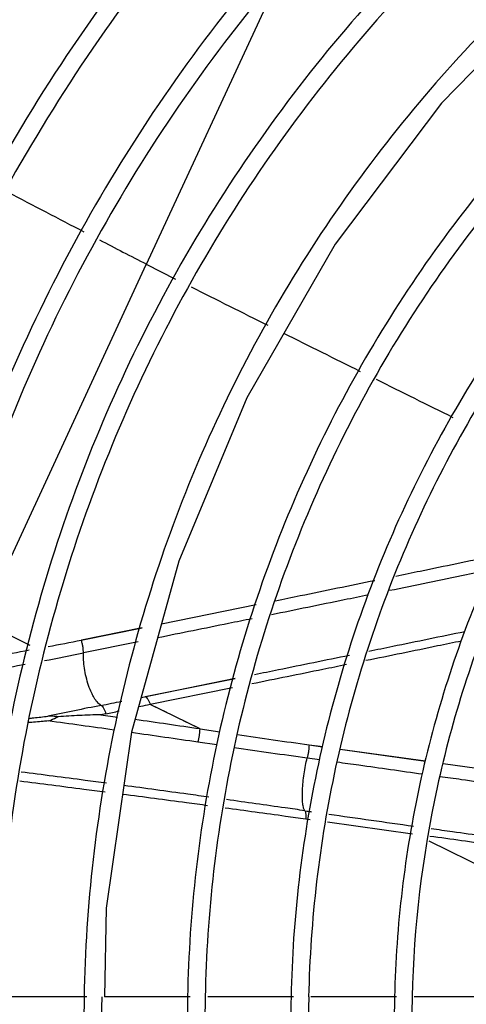
# Model space of a CAD drawing. Units: millimetres. Extents: x -120 to 1474, y -957 to 946.
# Drawn here: x 18 to 69, y -635 to -523 of the extents above; entities that cross this region are included whole.
import ezdxf

# ---------------------------------------------------------------- set-up
doc = ezdxf.new("R2010")
doc.units = ezdxf.units.MM
doc.header["$LTSCALE"] = 30.734
doc.layers.get('0').update_dxf_attribs({"linetype": 'CONTINUOUS'})
doc.layers.add('3_ALL_AXES', color=7, linetype='CONTINUOUS')

# ---------------------------------------------------------------- blocks, each defined once
blk = doc.blocks.new('CONDENSDORA_5TR')
at = {"layer": '3_ALL_AXES', "color": 7, "linetype": 'Continuous'}
for p, q in [((32.7, -550.89), (47.95, -517.97)), ((13.92, -591.46), (32.66, -550.94)), ((36.01, -552.62), (32.68, -550.95)), ((36.01, -552.62), (32.68, -550.95)), ((34.39, -591.74), (45.14, -589.55)), ((34.4, -591.72), (45.15, -589.53)), ((19.5, -594.2), (13.92, -591.46)), ((25.29, -593.58), (32.2, -592.18)), ((25.3, -593.57), (32.21, -592.17)), ((31.76, -593.78), (25.53, -595.04)), ((31.76, -593.78), (25.53, -595.04)), ((32.09, -600.09), (42.77, -597.92)), ((32.56, -600), (42.77, -597.93)), ((42.46, -599), (33.13, -600.9)), ((42.46, -599.01), (33.13, -600.9)), ((35.01, -601.82), (33.13, -600.9)), ((38.78, -603.67), (33.13, -600.9)), ((28.08, -601.94), (27.51, -602.06)), ((28.08, -601.94), (27.51, -602.06)), ((27.51, -602.06), (29.4, -602.32)), ((27.51, -602.06), (29.4, -602.33)), ((38.78, -603.67), (36.89, -602.75)), ((38.78, -603.67), (41.04, -604.01)), ((38.78, -603.67), (41.04, -604.01)), ((40.69, -605.48), (38.54, -605.16)), ((40.69, -605.49), (38.54, -605.18)), ((51.16, -605.47), (52.7, -605.68)), ((51.16, -605.48), (52.69, -605.69)), ((54.69, -605.97), (64.38, -607.33)), ((54.7, -605.96), (64.38, -607.31)), ((50.94, -606.96), (52.36, -607.16)), ((50.95, -606.94), (52.36, -607.14)), ((66.38, -607.6), (76.09, -608.95)), ((50.68, -612.96), (51.42, -613.07)), ((50.68, -612.96), (51.41, -613.06)), ((51.27, -613.98), (50.77, -613.91)), ((51.27, -613.99), (50.77, -613.92)), ((62.89, -615.61), (53.25, -614.26)), ((73.87, -620.88), (64.78, -616.43)), ((73.87, -620.88), (64.78, -616.43)), ((25.93, -634.11), (16.2, -634.11)), ((37.66, -634.11), (27.93, -634.11)), ((49.38, -634.11), (39.65, -634.11)), ((61.1, -634.11), (51.37, -634.11)), ((72.81, -634.11), (63.09, -634.11))]:
    blk.add_line(p, q, dxfattribs=at)
for points in [[(80.18, -518.29), (66.19, -532.63), (54.11, -548.64), (44.1, -566.06), (36.36, -584.63), (30.99, -604.05), (28.11, -624.02), (27.93, -634.11)], [(66.38, -607.59), (74.87, -608.78), (76.09, -608.95)]]:
    blk.add_lwpolyline(points, dxfattribs=at)
for centre, radius, start, end in [((188.34, -635.11), 284, 90.2019, 179.798), ((188.34, -635.11), 288.05, 121.4851, 178.4082), ((1096.22, 1516.98), 2325.33, 242.34582, 242.58576), ((994.87, 1321.64), 2105.27, 242.641, 242.80414), ((-44.88, -247.48), 353.14, 280.8399, 281.4614), ((122.5, -1117.43), 532.77, 101.1625, 102.0066), ((-44.3, -250.77), 351.29, 280.73, 281.4653), ((124.63, -1131.16), 545.16, 101.1806, 101.9347), ((149.4, -1218.65), 629.56, 101.16034, 101.72156), ((-160.57, 352.29), 971.67, 281.16255, 281.30409), ((-109.14, 74.51), 690.23, 281.46699, 281.59468), ((-243.94, -2535.61), 1952.51, 81.67466, 81.89354), ((-192.26, -2167.2), 1578.98, 81.94432, 82.21869), ((-252.76, -2593.95), 2009.99, 81.66695, 81.88439), ((226.27, 638.97), 1256.71, 261.61586, 261.99031), ((224.65, 627.84), 1246.96, 261.60802, 261.99235), ((552.43, 2889.34), 3538.06, 261.89141, 262.04879), ((188.43, -636.98), 162.84, 178.9875, 179.6926), ((188.43, -636.98), 160.84, 178.9749, 179.6889), ((188.41, -636.98), 151.08, 178.9085, 179.6686), ((188.41, -636.98), 149.08, 178.8939, 179.6642), ((188.39, -636.98), 139.31, 178.8164, 179.6407), ((188.39, -636.98), 137.3, 178.7991, 179.6355), ((188.36, -636.98), 127.53, 178.7072, 179.6077), ((188.36, -636.98), 125.53, 178.6866, 179.6014)]:
    blk.add_arc(centre, radius, start, end, dxfattribs=at)
for points, knots in [([(180.33, -346.11), (161.72, -346.5), (124.48, -350.91), (71.01, -368.11), (21.81, -395.26), (-21.28, -431.32), (-56.67, -474.95), (-83.07, -524.55), (-99.53, -578.26), (-103.47, -615.55), (-103.65, -634.16)], [0, 0, 0, 0, 0.124998, 0.249997, 0.374996, 0.499995, 0.624996, 0.749996, 0.874995, 1, 1, 1, 1]), ([(180.34, -348.11), (162.15, -348.5), (125.75, -352.75), (73.42, -369.33), (25.14, -395.49), (-17.33, -430.29), (-52.5, -472.46), (-79.1, -520.49), (-96.21, -572.65), (-100.88, -609), (-101.5, -627.18)], [0, 0, 0, 0, 0.124997, 0.249995, 0.374994, 0.499992, 0.624992, 0.749991, 0.87499, 1, 1, 1, 1]), ([(23.74, -471.92), (13.07, -482.51), (-6.25, -505.82), (-27.88, -545.69), (-41.42, -588.98), (-44.71, -619.08), (-44.9, -634.11)], [0, 0, 0, 0, 0.249998, 0.499998, 0.749998, 1, 1, 1, 1]), ([(25.15, -473.33), (14.58, -483.83), (-4.57, -506.94), (-26.02, -546.46), (-39.44, -589.37), (-42.71, -619.21), (-42.9, -634.11)], [0, 0, 0, 0, 0.249998, 0.499998, 0.749998, 1, 1, 1, 1]), ([(32.05, -480.23), (21.92, -490.27), (3.59, -512.39), (-16.95, -550.22), (-29.82, -591.29), (-32.96, -619.85), (-33.15, -634.11)], [0, 0, 0, 0, 0.249998, 0.499997, 0.749998, 1, 1, 1, 1]), ([(33.46, -481.64), (23.43, -491.59), (5.26, -513.51), (-15.09, -550.99), (-27.84, -591.68), (-30.96, -619.98), (-31.15, -634.11)], [0, 0, 0, 0, 0.249998, 0.499997, 0.749998, 1, 1, 1, 1]), ([(40.36, -488.54), (30.78, -498.04), (13.42, -518.96), (-6.03, -554.74), (-18.22, -593.6), (-21.21, -620.61), (-21.39, -634.11)], [0, 0, 0, 0, 0.249998, 0.499997, 0.749998, 1, 1, 1, 1]), ([(41.77, -489.95), (32.28, -499.36), (15.09, -520.08), (-4.17, -555.51), (-16.25, -593.99), (-19.21, -620.74), (-19.39, -634.11)], [0, 0, 0, 0, 0.249998, 0.499997, 0.749998, 1, 1, 1, 1]), ([(48.66, -496.84), (39.63, -505.8), (23.25, -525.53), (4.9, -559.27), (-6.62, -595.9), (-9.46, -621.38), (-9.64, -634.11)], [0, 0, 0, 0, 0.249998, 0.499997, 0.749998, 1, 1, 1, 1]), ([(50.08, -498.26), (41.13, -507.12), (24.93, -526.65), (6.76, -560.04), (-4.65, -596.3), (-7.46, -621.51), (-7.64, -634.11)], [0, 0, 0, 0, 0.249998, 0.499997, 0.749998, 1, 1, 1, 1]), ([(56.97, -505.15), (48.48, -513.57), (33.09, -532.1), (15.83, -563.79), (4.98, -598.21), (2.29, -622.15), (2.11, -634.1)], [0, 0, 0, 0, 0.249998, 0.499997, 0.749998, 1, 1, 1, 1]), ([(58.39, -506.57), (49.98, -514.89), (34.76, -533.22), (17.69, -564.56), (6.95, -598.6), (4.29, -622.28), (4.11, -634.1)], [0, 0, 0, 0, 0.249998, 0.499997, 0.749998, 1, 1, 1, 1]), ([(65.28, -513.46), (57.33, -521.33), (42.92, -538.67), (26.75, -568.32), (16.58, -600.52), (14.04, -622.92), (13.86, -634.1)], [0, 0, 0, 0, 0.249998, 0.499997, 0.749998, 1, 1, 1, 1]), ([(66.69, -514.87), (58.84, -522.65), (44.59, -539.79), (28.61, -569.09), (18.55, -600.91), (16.04, -623.05), (15.86, -634.1)], [0, 0, 0, 0, 0.249998, 0.499997, 0.749998, 1, 1, 1, 1]), ([(73.59, -521.77), (66.18, -529.1), (52.75, -545.24), (37.68, -572.84), (28.18, -602.83), (25.79, -623.68), (25.61, -634.1)], [0, 0, 0, 0, 0.249997, 0.499997, 0.749997, 1, 1, 1, 1]), ([(81.9, -530.08), (75.03, -536.86), (62.58, -551.81), (48.6, -577.37), (39.77, -605.13), (37.54, -624.45), (37.36, -634.1)], [0, 0, 0, 0, 0.249997, 0.499996, 0.749997, 1, 1, 1, 1]), ([(83.31, -531.49), (76.54, -538.18), (64.26, -552.93), (50.46, -578.14), (41.75, -605.53), (39.54, -624.58), (39.36, -634.1)], [0, 0, 0, 0, 0.249997, 0.499996, 0.749997, 1, 1, 1, 1]), ([(90.2, -538.38), (83.88, -544.63), (72.42, -558.38), (59.53, -581.89), (51.37, -607.44), (49.29, -625.22), (49.11, -634.1)], [0, 0, 0, 0, 0.249997, 0.499996, 0.749997, 1, 1, 1, 1]), ([(91.62, -539.8), (85.39, -545.95), (74.09, -559.5), (61.39, -582.66), (53.35, -607.83), (51.29, -625.35), (51.11, -634.1)], [0, 0, 0, 0, 0.249997, 0.499996, 0.749997, 1, 1, 1, 1]), ([(98.51, -546.69), (92.73, -552.39), (82.25, -564.95), (70.45, -586.42), (62.97, -609.75), (61.05, -625.99), (60.86, -634.11)], [0, 0, 0, 0, 0.249997, 0.499996, 0.749997, 1, 1, 1, 1]), ([(99.93, -548.11), (94.24, -553.71), (83.92, -566.06), (72.31, -587.19), (64.95, -610.14), (63.05, -626.12), (62.86, -634.11)], [0, 0, 0, 0, 0.249997, 0.499996, 0.749997, 1, 1, 1, 1]), ([(61.01, -586.31), (61.94, -586.12), (65.62, -585.36), (69.31, -584.6), (72.08, -584.03)], [0, 0, 0, 0, 0.249905, 1, 1, 1, 1]), ([(71.95, -585.57), (70.97, -585.77), (67.09, -586.58), (63.2, -587.38), (60.3, -587.97)], [0, 0, 0, 0, 0.251392, 1, 1, 1, 1]), ([(47.34, -589.11), (48.28, -588.92), (52.04, -588.15), (55.8, -587.38), (58.62, -586.8)], [0, 0, 0, 0, 0.249876, 1, 1, 1, 1]), ([(57.91, -588.46), (56.99, -588.65), (53.32, -589.4), (49.64, -590.15), (46.89, -590.71)], [0, 0, 0, 0, 0.250111, 1, 1, 1, 1]), ([(44.69, -591.16), (43.8, -591.34), (40.22, -592.07), (36.64, -592.79), (33.95, -593.34)], [0, 0, 0, 0, 0.249042, 1, 1, 1, 1]), ([(25.53, -595.04), (25.53, -594.93), (25.52, -594.69), (25.48, -594.32), (25.4, -593.94), (25.33, -593.7), (25.29, -593.58)], [0, 0, 0, 0, 0.231221, 0.487424, 0.750301, 1, 1, 1, 1]), ([(68.47, -593.7), (67.56, -593.88), (63.95, -594.63), (60.33, -595.37), (57.62, -595.92)], [0, 0, 0, 0, 0.250115, 1, 1, 1, 1]), ([(57.94, -594.84), (58.85, -594.65), (62.48, -593.91), (66.11, -593.16), (68.83, -592.6)], [0, 0, 0, 0, 0.249122, 1, 1, 1, 1]), ([(27.54, -601), (27.48, -600.97), (27.37, -600.9), (27.2, -600.74), (27.02, -600.54), (26.83, -600.28), (26.65, -599.96), (26.39, -599.46), (26.1, -598.72), (25.83, -597.77), (25.64, -596.8), (25.54, -595.89), (25.52, -595.31), (25.53, -595.04)], [0, 0, 0, 0, 0.02923, 0.064316, 0.105981, 0.154896, 0.211439, 0.274884, 0.418224, 0.575472, 0.732798, 0.87669, 1, 1, 1, 1]), ([(44.97, -597.48), (45.87, -597.3), (49.46, -596.57), (53.04, -595.84), (55.73, -595.29)], [0, 0, 0, 0, 0.250642, 1, 1, 1, 1]), ([(55.41, -596.37), (54.51, -596.56), (50.93, -597.29), (47.34, -598.02), (44.66, -598.56)], [0, 0, 0, 0, 0.250097, 1, 1, 1, 1]), ([(32.56, -600), (32.58, -600.01), (32.64, -600.04), (32.74, -600.14), (32.87, -600.32), (33.01, -600.59), (33.09, -600.79), (33.13, -600.9)], [0, 0, 0, 0, 0.078081, 0.170696, 0.400175, 0.683702, 1, 1, 1, 1]), ([(27.54, -601), (27.57, -601.01), (27.62, -601.05), (27.72, -601.16), (27.84, -601.34), (27.97, -601.62), (28.05, -601.83), (28.08, -601.94)], [0, 0, 0, 0, 0.076236, 0.167921, 0.397531, 0.682524, 1, 1, 1, 1]), ([(33.13, -600.9), (33.02, -600.92), (32.57, -601.02), (32.12, -601.11), (31.79, -601.18)], [0, 0, 0, 0, 0.249763, 1, 1, 1, 1]), ([(19.35, -602.47), (19.53, -602.45), (20.25, -602.37), (20.96, -602.29), (21.5, -602.22)], [0, 0, 0, 0, 0.249612, 1, 1, 1, 1]), ([(22.66, -602.3), (22.47, -602.27), (22.17, -602.24), (21.79, -602.22), (21.59, -602.22), (21.5, -602.22)], [0, 0, 0, 0, 0.503004, 0.752034, 1, 1, 1, 1]), ([(21.53, -602.77), (21.63, -602.73), (22.01, -602.59), (22.38, -602.42), (22.66, -602.3)], [0, 0, 0, 0, 0.248937, 1, 1, 1, 1]), ([(27.51, -602.06), (26.71, -602.08), (25.09, -602.14), (23.47, -602.24), (22.66, -602.3)], [0, 0, 0, 0, 0.497028, 1, 1, 1, 1]), ([(21.53, -602.76), (21.34, -602.78), (20.58, -602.85), (19.81, -602.92), (19.23, -602.96)], [0, 0, 0, 0, 0.250177, 1, 1, 1, 1]), ([(38.54, -605.18), (38.57, -605.06), (38.63, -604.82), (38.7, -604.44), (38.75, -604.05), (38.77, -603.8), (38.78, -603.67)], [0, 0, 0, 0, 0.236815, 0.496487, 0.758021, 1, 1, 1, 1]), ([(51.16, -605.48), (51.15, -605.6), (51.14, -605.85), (51.09, -606.23), (51.03, -606.6), (50.97, -606.84), (50.94, -606.96)], [0, 0, 0, 0, 0.241415, 0.502182, 0.761825, 1, 1, 1, 1]), ([(50.68, -612.96), (50.65, -612.92), (50.59, -612.82), (50.53, -612.64), (50.48, -612.41), (50.44, -612.13), (50.41, -611.81), (50.39, -611.31), (50.4, -610.61), (50.46, -609.71), (50.58, -608.78), (50.73, -607.85), (50.87, -607.25), (50.94, -606.96)], [0, 0, 0, 0, 0.024313, 0.055921, 0.095168, 0.141696, 0.194955, 0.254317, 0.388642, 0.538754, 0.696539, 0.853183, 1, 1, 1, 1]), ([(54.34, -607.42), (55.16, -607.54), (58.39, -607.99), (61.62, -608.44), (64.03, -608.78)], [0, 0, 0, 0, 0.253322, 1, 1, 1, 1]), ([(28.15, -609.84), (27.34, -609.73), (24.11, -609.3), (20.89, -608.88), (18.46, -608.58)], [0, 0, 0, 0, 0.249792, 1, 1, 1, 1]), ([(66.01, -609.06), (66.82, -609.17), (70.06, -609.62), (73.29, -610.07), (75.7, -610.4)], [0, 0, 0, 0, 0.252681, 1, 1, 1, 1]), ([(28, -610.84), (27.2, -610.74), (23.97, -610.33), (20.74, -609.92), (18.32, -609.62)], [0, 0, 0, 0, 0.24979, 1, 1, 1, 1]), ([(39.79, -611.42), (38.99, -611.31), (35.76, -610.86), (32.54, -610.42), (30.13, -610.1)], [0, 0, 0, 0, 0.249816, 1, 1, 1, 1]), ([(39.64, -612.39), (38.84, -612.28), (35.62, -611.84), (32.4, -611.42), (29.98, -611.1)], [0, 0, 0, 0, 0.249806, 1, 1, 1, 1]), ([(50.77, -613.92), (50.01, -613.81), (46.96, -613.39), (43.91, -612.97), (41.62, -612.66)], [0, 0, 0, 0, 0.24983, 1, 1, 1, 1]), ([(50.68, -612.96), (49.94, -612.85), (46.97, -612.43), (44, -612.01), (41.77, -611.7)], [0, 0, 0, 0, 0.24985, 1, 1, 1, 1]), ([(50.68, -612.96), (50.7, -612.98), (50.72, -613.02), (50.74, -613.09), (50.76, -613.19), (50.78, -613.35), (50.79, -613.6), (50.78, -613.81), (50.77, -613.92)], [0, 0, 0, 0, 0.059098, 0.138439, 0.238573, 0.35925, 0.655555, 1, 1, 1, 1]), ([(74.51, -617.21), (73.71, -617.1), (70.49, -616.65), (67.28, -616.2), (64.87, -615.87)], [0, 0, 0, 0, 0.250055, 1, 1, 1, 1]), ([(65.02, -614.98), (65.82, -615.1), (69.04, -615.54), (72.25, -615.99), (74.67, -616.32)], [0, 0, 0, 0, 0.249945, 1, 1, 1, 1])]:
    blk.add_open_spline(points, degree=3, knots=knots, dxfattribs=at)
for points in [[(46.5, -557.87), (43.6, -556.42), (40.7, -554.97), (37.8, -553.52)], [(57, -563.11), (54.1, -561.66), (51.2, -560.21), (48.29, -558.77)], [(67.52, -568.33), (64.61, -566.89), (61.7, -565.44), (58.8, -564)]]:
    blk.add_open_spline(points, degree=3, dxfattribs=at)

msp = doc.modelspace()

# ---------------------------------------------------------------- block references
msp.add_blockref('CONDENSDORA_5TR', (0, 0))

doc.saveas('drawing.dxf')
